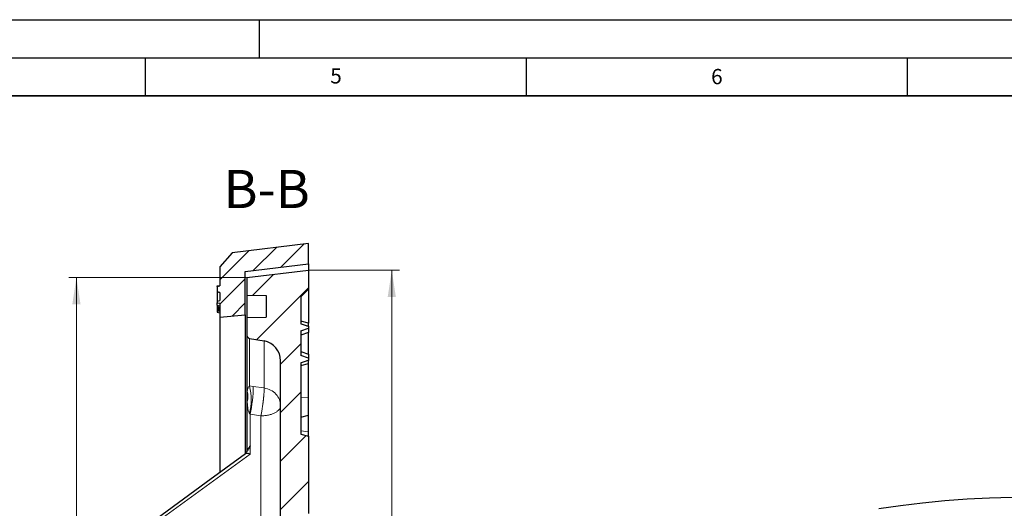
# Model space of a CAD drawing. Units: millimetres. Extents: x 0 to 420, y 0 to 297.
# Drawn here: x 199 to 328, y 233 to 297 of the extents above; entities that cross this region are included whole.
import ezdxf

# ---------------------------------------------------------------- set-up
doc = ezdxf.new("R2010")
doc.units = ezdxf.units.MM
doc.layers.add('LINIEN-DICK', color=7, linetype='Continuous', lineweight=35)
doc.layers.add('LINIEN-DÜNN', color=7, linetype='Continuous')
doc.layers.add('VORLAGE_TEXT', color=7, linetype='Continuous')
doc.styles.add('SLDTEXTSTYLE0', font='TXT', dxfattribs={"width": 0.605})
doc.dimstyles.new('SLDDIMSTYLE4', dxfattribs={"dimtxt": 3.5, "dimasz": 3.5, "dimexe": 0, "dimexo": 0.0625, "dimgap": 0.875, "dimtad": 1, "dimdec": 0, "dimlfac": 3, "dimrnd": 1e-09, "dimzin": 12, "dimdsep": 46, "dimtxsty": 'SLDTEXTSTYLE0', "dimsah": 1, "dimcen": 0.09, "dimadec": 0, "dimazin": 3, "dimtol": 1, "dimtp": 1, "dimtm": 1, "dimtfac": 1, "dimtdec": 0, "dimtofl": 0, "dimtmove": 0, "dimatfit": 3, "dimfxl": 0, "dimfrac": 2, "dimtolj": 1, "dimarcsym": 0})

# ---------------------------------------------------------------- blocks, each defined once
blk = doc.blocks.new('_D_5')
at = {"color": 7, "linetype": 'Continuous', "lineweight": 18}
for p, q in [((236.54, 264.15), (248.36, 264.15)), ((247.36, 264.15), (247.36, 122.48)), ((236.54, 122.48), (248.36, 122.48))]:
    blk.add_line(p, q, dxfattribs=at)
for points in [[(247.36, 264.15), (246.83, 260.65), (247.9, 260.65)], [(247.36, 122.48), (247.9, 125.98), (246.83, 125.98)]]:
    blk.add_solid(points, dxfattribs=at)
at = {"color": 7, "linetype": 'Continuous', "lineweight": 18, "attachment_point": 1, "rotation": 90, "style": 'SLDTEXTSTYLE0'}
for s, insert, char_height in [('±1', (243.9, 198.05), 2.45), ('425', (242.85, 190.37), 3.5), ('%%c', (242.85, 185.2), 3.5)]:
    blk.add_mtext(s, dxfattribs=dict(at, insert=insert, char_height=char_height))
blk = doc.blocks.new('_D_6')
at = {"color": 7, "linetype": 'Continuous', "lineweight": 18}
for p, q in [((228.26, 263.18), (204.97, 263.18)), ((205.97, 263.18), (205.97, 123.46)), ((228.26, 123.46), (204.97, 123.46))]:
    blk.add_line(p, q, dxfattribs=at)
for points in [[(205.97, 263.18), (205.43, 259.68), (206.51, 259.68)], [(205.97, 123.46), (206.51, 126.96), (205.43, 126.96)]]:
    blk.add_solid(points, dxfattribs=at)
at = {"color": 7, "linetype": 'Continuous', "lineweight": 18, "attachment_point": 1, "rotation": 90, "style": 'SLDTEXTSTYLE0'}
for s, insert, char_height in [('±1', (202.51, 198.05), 2.45), ('419', (201.46, 190.37), 3.5), ('%%c', (201.46, 185.2), 3.5)]:
    blk.add_mtext(s, dxfattribs=dict(at, insert=insert, char_height=char_height))

msp = doc.modelspace()

# ---------------------------------------------------------------- hatches: boundary and pattern name
at = {"linetype": 'Continuous', "lineweight": 18}
h = msp.add_hatch(dxfattribs=at)
h.set_pattern_fill('DIN 201 Grauguss', scale=0.5, style=0, pattern_type=2)
h.set_pattern_definition([(45, (0, 0), (-1.5875, 1.5875), [])])
h.paths.add_polyline_path([(224.774, 259.8271), (224.774, 257.9824), (228.1073, 258.3158), (228.1073, 263.9824), (236.4406, 264.9824), (236.4406, 267.6491), (226.4288, 266.4477), (224.774, 264.5824), (224.774, 262.0934), (224.4406, 262.0103), (224.4406, 261.3105), (224.774, 261.2274), (224.774, 260.1604), (224.4406, 260.1016), (224.4406, 259.8859)], flags=0)
h = msp.add_hatch(dxfattribs=at)
h.set_pattern_fill('DIN 201 Grauguss', style=0, pattern_type=2)
h.set_pattern_definition([(45, (0, 0), (-3.175, 3.175), [])])
edge = h.paths.add_edge_path(flags=0)
edge.add_ellipse((216.774, 225.8416), major_axis=(0, -0.677), ratio=0.9847818, start_angle=181, end_angle=270)
edge.add_line((216.1073, 225.8416), (216.1073, 224.3781))
edge.add_ellipse((216.774, 224.3781), major_axis=(0, -0.677), ratio=0.9847818, start_angle=270, end_angle=359)
edge.add_line((216.7623, 223.7012), (230.1798, 223.4634))
edge.add_ellipse((230.1337, 220.7827), major_axis=(0, 2.6811), ratio=0.9847818, start_angle=270, end_angle=359, ccw=False)
edge.add_line((232.774, 220.7827), (232.774, 213.8315))
edge.add_arc((232.1139, 213.8315), 0.6601, 294.223872, 360, ccw=False)
edge.add_arc((241.0512, 193.9673), 21.1221, 114.223872, 114.953021)
edge.add_arc((241.0512, 193.9673), 21.1221, 114.953021, 167.070093)
edge.add_arc((219.178, 198.9889), 1.3201, 274, 347.070093, ccw=False)
edge.add_line((219.2701, 197.672), (217.1967, 197.5271))
edge.add_arc((217.2888, 196.2101), 1.3201, 94, 180)
edge.add_line((215.9687, 196.2101), (215.9687, 190.4214))
edge.add_arc((217.2888, 190.4214), 1.3201, 180, 266)
edge.add_line((217.1967, 189.1045), (219.2701, 188.9595))
edge.add_arc((219.178, 187.6426), 1.3201, 12.929907, 86, ccw=False)
edge.add_arc((241.0512, 192.6642), 21.1221, 192.929907, 245.046979)
edge.add_arc((241.0512, 192.6642), 21.1221, 245.046979, 245.776128)
edge.add_arc((232.1139, 172.8), 0.6601, 0, 65.776128, ccw=False)
edge.add_line((232.774, 172.8), (232.774, 165.8502))
edge.add_ellipse((230.1337, 165.8502), major_axis=(0, 2.6809), ratio=0.98483368, start_angle=181, end_angle=270, ccw=False)
edge.add_line((230.1798, 163.1697), (216.7623, 162.9319))
edge.add_ellipse((216.774, 162.2551), major_axis=(0, -0.6769), ratio=0.98483368, start_angle=181, end_angle=270)
edge.add_line((216.1073, 162.2551), (216.1073, 160.7916))
edge.add_ellipse((216.774, 160.7916), major_axis=(0, -0.6769), ratio=0.98483368, start_angle=270, end_angle=359)
edge.add_line((216.7623, 160.1148), (230.1798, 159.877))
edge.add_ellipse((230.1337, 157.1965), major_axis=(0, -2.6809), ratio=0.98483368, start_angle=90, end_angle=179, ccw=False)
edge.add_line((232.774, 157.1965), (232.774, 134.3596))
edge.add_arc((230.1337, 134.3597), 2.6403, 280.124672, 359.997791, ccw=False)
edge.add_line((230.5978, 131.7605), (228.7007, 131.4217))
edge.add_arc((228.774, 131.0116), 0.4167, 100.124672, 180)
edge.add_line((228.3573, 131.0116), (228.3573, 128.6884))
edge.add_line((228.3573, 128.6884), (230.8573, 128.6447))
edge.add_line((230.8573, 128.6447), (230.8573, 125.8201))
edge.add_line((230.8573, 125.8201), (228.3573, 125.7765))
edge.add_line((228.3573, 125.7765), (228.3573, 123.4561))
edge.add_line((228.3573, 123.4561), (236.4406, 122.4836))
edge.add_line((236.4406, 122.4836), (236.4406, 124.9824))
edge.add_line((236.4406, 124.9824), (235.4406, 125.9824))
edge.add_line((235.4406, 125.9824), (235.4406, 143.9824))
edge.add_line((235.4406, 143.9824), (236.4406, 144.2504))
edge.add_line((236.4406, 144.2504), (236.4406, 154.3811))
edge.add_line((236.4406, 154.3811), (235.4406, 154.6491))
edge.add_line((235.4406, 154.6491), (235.4406, 159.6491))
edge.add_line((235.4406, 159.6491), (236.4406, 159.917))
edge.add_line((236.4406, 159.917), (236.4406, 170.0478))
edge.add_line((236.4406, 170.0478), (235.4406, 170.3158))
edge.add_line((235.4406, 170.3158), (235.4406, 173.5138))
edge.add_line((235.4406, 173.5138), (236.4307, 173.6004))
edge.add_line((236.4307, 173.6004), (236.4307, 176.8141))
edge.add_arc((240.0611, 193.2496), 16.8317, 189.725627, 257.544207, ccw=False)
edge.add_arc((223.146, 190.3505), 0.33, 9.725627, 86)
edge.add_line((223.169, 190.6797), (218.2559, 191.0233))
edge.add_arc((218.2789, 191.3525), 0.33, 180, 266, ccw=False)
edge.add_line((217.9489, 191.3525), (217.9489, 195.279))
edge.add_arc((218.2789, 195.279), 0.33, 94, 180, ccw=False)
edge.add_line((218.2559, 195.6082), (223.169, 195.9518))
edge.add_arc((223.146, 196.281), 0.33, 274, 350.274373)
edge.add_arc((240.0611, 193.3819), 16.8317, 102.455793, 170.274373, ccw=False)
edge.add_line((236.4307, 209.8174), (236.4307, 213.0311))
edge.add_line((236.4307, 213.0311), (235.4406, 213.1177))
edge.add_line((235.4406, 213.1177), (235.4406, 216.3158))
edge.add_line((235.4406, 216.3158), (236.4406, 216.5837))
edge.add_line((236.4406, 216.5837), (236.4406, 226.7145))
edge.add_line((236.4406, 226.7145), (235.4406, 226.9824))
edge.add_line((235.4406, 226.9824), (235.4406, 231.9824))
edge.add_line((235.4406, 231.9824), (236.4406, 232.2504))
edge.add_line((236.4406, 232.2504), (236.4406, 242.3811))
edge.add_line((236.4406, 242.3811), (235.4406, 242.6491))
edge.add_line((235.4406, 242.6491), (235.4406, 252.0141))
edge.add_spline(control_points=[(235.4406, 252.0141), (235.6277, 252.0714), (235.8147, 252.1291), (236.0015, 252.1873), (236.148, 252.233), (236.2944, 252.2789), (236.4406, 252.3253)], knot_values=[0.01142577, 0.01142577, 0.01142577, 0.01142577, 0.01318676, 0.01318676, 0.01318676, 0.01456748, 0.01456748, 0.01456748, 0.01456748], weights=[1, 1, 1, 1, 1, 1, 1], degree=3, periodic=0)
edge.add_line((236.4406, 252.3253), (236.4406, 252.6035))
edge.add_spline(control_points=[(236.4406, 252.6035), (236.1061, 252.7139), (235.7725, 252.8271), (235.4406, 252.9451)], knot_values=[0.00930836, 0.00930836, 0.00930836, 0.00930836, 0.01247837, 0.01247837, 0.01247837, 0.01247837], weights=[1, 1, 1, 1], degree=3, periodic=0)
edge.add_line((235.4406, 252.9451), (235.4406, 256.1864))
edge.add_spline(control_points=[(235.4406, 256.1864), (235.7725, 256.3044), (236.1061, 256.4176), (236.4406, 256.5281)], knot_values=[0.03227092, 0.03227092, 0.03227092, 0.03227092, 0.03545525, 0.03545525, 0.03545525, 0.03545525], weights=[1, 1, 1, 1], degree=3, periodic=0)
edge.add_line((236.4406, 256.5281), (236.4406, 256.8063))
edge.add_spline(control_points=[(236.4406, 256.8063), (236.2944, 256.8526), (236.148, 256.8986), (236.0015, 256.9442), (235.8147, 257.0024), (235.6277, 257.0601), (235.4406, 257.1174)], knot_values=[0.01182138, 0.01182138, 0.01182138, 0.01182138, 0.01320075, 0.01320075, 0.01320075, 0.01495987, 0.01495987, 0.01495987, 0.01495987], weights=[1, 1, 1, 1, 1, 1, 1], degree=3, periodic=0)
edge.add_line((235.4406, 257.1174), (235.4406, 260.6491))
edge.add_line((235.4406, 260.6491), (236.4406, 261.6491))
edge.add_line((236.4406, 261.6491), (236.4406, 264.1479))
edge.add_line((236.4406, 264.1479), (228.3573, 263.1754))
edge.add_line((228.3573, 263.1754), (228.3573, 260.855))
edge.add_line((228.3573, 260.855), (230.8573, 260.8114))
edge.add_line((230.8573, 260.8114), (230.8573, 257.9868))
edge.add_line((230.8573, 257.9868), (228.3573, 257.9432))
edge.add_line((228.3573, 257.9432), (228.3573, 255.62))
edge.add_arc((228.774, 255.62), 0.4167, 180, 259.875328)
edge.add_line((228.7007, 255.2098), (230.5978, 254.871))
edge.add_arc((230.1337, 252.2719), 2.6403, 0.000555, 79.875328, ccw=False)
edge.add_line((232.774, 252.2719), (232.774, 229.4369))
edge.add_ellipse((230.1337, 229.4369), major_axis=(0, -2.6811), ratio=0.9847818, start_angle=1, end_angle=90, ccw=False)
edge.add_line((230.1798, 226.7563), (216.7623, 226.5185))

# ---------------------------------------------------------------- linework, layer by layer
at = {"color": 7, "linetype": 'Continuous', "lineweight": 25}
for p, q in [((236.4406, 267.6491), (226.4288, 266.4477)), ((236.4406, 264.9824), (236.4406, 267.6491)), ((226.4288, 266.4477), (224.774, 264.5824)), ((228.1073, 263.9824), (236.4406, 264.9824)), ((236.4406, 264.9824), (236.4406, 264.1479)), ((224.774, 264.5824), (224.774, 262.0934)), ((228.1073, 258.3158), (228.1073, 263.9824)), ((228.3573, 263.1754), (236.4406, 264.1479)), ((236.4406, 264.1479), (236.4406, 261.6491)), ((228.3573, 263.1754), (228.3573, 260.855)), ((224.4406, 262.1016), (224.774, 262.1604)), ((224.4406, 262.0106), (224.4406, 262.1016)), ((224.4406, 262.0106), (224.774, 262.0938)), ((224.774, 262.0934), (224.4406, 262.0103)), ((224.4406, 262.0103), (224.4406, 262.0106)), ((224.4406, 262.0103), (224.4406, 261.3105)), ((224.774, 261.2274), (224.4406, 261.3105)), ((224.4406, 261.3105), (224.4406, 261.3102)), ((224.4406, 261.3102), (224.774, 261.2271)), ((224.4406, 261.3102), (224.4406, 260.1016)), ((224.774, 261.2274), (224.774, 260.1604)), ((235.4406, 260.6491), (236.4406, 261.6491)), ((236.4406, 261.6491), (236.4406, 257.2145)), ((224.4406, 260.1016), (224.774, 260.1604)), ((224.4406, 260.1016), (224.4406, 259.8859)), ((224.4406, 259.8859), (224.774, 259.8271)), ((224.4406, 259.8859), (224.774, 259.8271)), ((224.4406, 259.8859), (224.4406, 259.8859)), ((224.4406, 259.5525), (224.4406, 259.8859)), ((224.774, 259.8271), (224.774, 257.9824)), ((224.774, 259.8271), (224.774, 259.8271)), ((228.3573, 260.855), (230.8573, 260.8114)), ((228.3573, 260.855), (228.3573, 257.9432)), ((230.8573, 260.8114), (230.8573, 257.9868)), ((235.4406, 260.6491), (235.4406, 257.1174)), ((224.4406, 259.5525), (224.774, 259.4937)), ((224.4406, 259.5525), (224.774, 259.4937)), ((224.4406, 259.5525), (224.4406, 259.5525)), ((224.4406, 259.5525), (224.4406, 259.515)), ((224.4406, 259.515), (224.4406, 259.3863)), ((224.4406, 259.515), (224.774, 259.4619)), ((224.4406, 259.3863), (224.774, 259.3224)), ((224.4406, 259.3863), (224.4406, 259.3066)), ((224.4406, 259.3066), (224.4406, 259.272)), ((224.4406, 259.3066), (224.774, 259.2552)), ((224.4406, 259.272), (224.774, 259.2066)), ((224.4406, 259.272), (224.4406, 259.1388)), ((224.4406, 259.1388), (224.4406, 259.0949)), ((224.4406, 259.1388), (224.774, 259.0891)), ((224.4406, 259.0949), (224.774, 259.0322)), ((224.4406, 259.0949), (224.4406, 258.949)), ((224.4406, 258.949), (224.774, 258.8992)), ((224.4406, 258.949), (224.4406, 258.9068)), ((224.4406, 258.9068), (224.774, 258.8402)), ((224.4406, 258.9068), (224.4406, 258.8308)), ((224.4406, 258.8308), (224.4406, 258.648)), ((224.4406, 258.8308), (224.774, 258.783)), ((224.4406, 258.648), (224.774, 258.58)), ((224.774, 257.9824), (228.1073, 258.3158)), ((224.774, 257.9824), (224.774, 237.619)), ((228.1073, 258.3158), (228.1073, 240.0242)), ((228.3573, 257.9432), (230.8573, 257.9868)), ((228.3573, 257.9432), (228.3573, 255.62)), ((236.4406, 257.2145), (235.4406, 257.4824)), ((236.4406, 256.8063), (236.4406, 257.2145)), ((235.4406, 256.1864), (236.4406, 256.5281)), ((235.4406, 256.1864), (235.4406, 252.9451)), ((236.4406, 255.9993), (235.4406, 255.6408)), ((236.4406, 256.8063), (236.4406, 256.5281)), ((236.4406, 256.5281), (236.4406, 255.9993)), ((236.4406, 253.121), (236.4406, 255.9993)), ((228.3573, 255.62), (228.3573, 247.8532)), ((228.7007, 255.2098), (230.5978, 254.871)), ((235.4406, 253.4908), (236.4406, 253.1322)), ((232.774, 229.4369), (232.774, 252.272)), ((236.4406, 252.6035), (235.4406, 252.9451)), ((236.4406, 253.1322), (236.4406, 252.5882)), ((236.4406, 252.6035), (236.4406, 252.3253)), ((236.4406, 251.917), (236.4406, 252.3253)), ((235.4406, 252.0141), (235.4406, 242.6491)), ((235.4406, 251.6491), (236.4406, 251.917)), ((236.4406, 247.4272), (236.4406, 251.917)), ((228.3573, 247.8532), (228.3573, 240.3982)), ((236.4406, 245.1599), (236.4406, 247.4272)), ((235.4406, 244.8919), (236.4406, 245.1599)), ((236.4406, 242.9679), (236.4406, 245.1599)), ((235.4406, 242.6491), (236.4406, 242.3811)), ((236.4406, 242.3811), (236.4406, 242.9679)), ((236.4406, 242.3811), (236.4406, 232.2504)), ((228.7667, 241.1198), (228.7623, 241.109))]:
    msp.add_line(p, q, dxfattribs=at)
at = {"color": 8, "linetype": 'Continuous', "lineweight": 18}
for p, q in [((228.7007, 248.9702), (228.7007, 255.2098)), ((230.5978, 254.871), (230.5978, 248.7093)), ((229.1847, 248.9168), (228.7007, 248.9702)), ((230.5978, 248.7093), (229.1847, 248.9168)), ((235.4406, 247.51), (236.4406, 247.4272)), ((228.7667, 245.2587), (228.7007, 245.3335)), ((228.7667, 241.1198), (228.7667, 245.2587)), ((230.1798, 245.0504), (228.7667, 245.2587)), ((230.1798, 226.7563), (230.1798, 245.0504)), ((235.4406, 243.1019), (236.4406, 242.9679)), ((228.7623, 241.109), (228.7623, 240.0246)), ((228.7623, 240.0246), (216.7623, 231.2615))]:
    msp.add_line(p, q, dxfattribs=at)
at = {"color": 7, "linetype": 'Continuous', "lineweight": 25, "flags": 128}
for points in [[(228.1604, 240.0687), (222.989, 236.2923), (216.3794, 231.4655)], [(311.2848, 232.8804), (314.1498, 233.3002), (317.0414, 233.6538), (319.9551, 233.9409), (322.8863, 234.1608), (325.8303, 234.3132), (328.7824, 234.398)]]:
    msp.add_lwpolyline(points, dxfattribs=at)
at = {"color": 7, "linetype": 'Continuous', "lineweight": 25}
for centre, radius, start, end in [((228.774, 255.62), 0.4167, 180, 259.875328), ((230.1337, 252.2719), 2.6403, 0.000555, 79.875328)]:
    msp.add_arc(centre, radius, start, end, dxfattribs=at)
at = {"color": 8, "linetype": 'Continuous', "lineweight": 18}
for centre, radius, start, end in [((225.9512, 247.5929), 2.5332, 344.162717, 15.837283), ((221.0777, 247.1518), 7.8369, 346.583786, 13.416214), ((211.2999, 249.1078), 17.8859, 347.572613, 359.388139)]:
    msp.add_arc(centre, radius, start, end, dxfattribs=at)
at = {"color": 7, "linetype": 'Continuous', "lineweight": 25}
for points, knots in [([(235.4406, 257.1174), (235.6277, 257.0599), (235.9614, 256.9574), (236.2943, 256.8524), (236.4406, 256.8063)], [0, 0, 0, 0, 0.56051746, 1, 1, 1, 1]), ([(236.4406, 252.3253), (236.2943, 252.2791), (235.9614, 252.1742), (235.6277, 252.0716), (235.4406, 252.0141)], [0, 0, 0, 0, 0.43948254, 1, 1, 1, 1]), ([(228.7623, 241.109), (228.6954, 240.971), (228.5947, 240.7633), (228.4367, 240.5127), (228.3341, 240.3727), (228.2838, 240.3073), (228.2593, 240.2755)], [0, 0, 0, 0, 0.49647265, 0.74723031, 0.87715289, 1, 1, 1, 1]), ([(228.2593, 240.2755), (228.2171, 240.2167), (228.1574, 240.1333), (228.1316, 240.0629), (228.124, 240.0422)], [0, 0, 0, 0, 0.70608967, 1, 1, 1, 1]), ([(228.7623, 240.0246), (228.6805, 240.0528), (228.5172, 240.109), (228.3346, 240.1235), (228.2251, 240.1026), (228.1752, 240.0849), (228.1615, 240.069), (228.1608, 240.0682)], [0, 0, 0, 0, 0.33064765, 0.66024993, 0.83116116, 0.99111904, 1, 1, 1, 1])]:
    msp.add_open_spline(points, degree=3, knots=knots, dxfattribs=at)
at = {"color": 8, "linetype": 'Continuous', "lineweight": 18}
for points, knots in [([(228.3573, 247.8532), (228.3586, 247.9265), (228.3611, 248.0723), (228.3792, 248.2139), (228.3883, 248.2843)], [0, 0, 0, 0, 0.50253476, 1, 1, 1, 1]), ([(228.3883, 248.2843), (228.4016, 248.3621), (228.4261, 248.5048), (228.4895, 248.6873), (228.5526, 248.8409), (228.6501, 248.926), (228.7007, 248.9702)], [0, 0, 0, 0, 0.32624919, 0.59786745, 0.79095323, 1, 1, 1, 1]), ([(230.5978, 248.7093), (230.6003, 248.6596), (230.6055, 248.5554), (230.6039, 248.3472), (230.5949, 248.1191), (230.5799, 247.878), (230.5637, 247.6734), (230.5459, 247.4795), (230.5285, 247.3062), (230.5116, 247.1525), (230.4967, 247.0236), (230.4846, 246.9231), (230.4707, 246.8121), (230.4549, 246.6907), (230.443, 246.6034), (230.4334, 246.5335), (230.4168, 246.4146), (230.39, 246.2328), (230.3381, 245.9008), (230.27, 245.5013), (230.2092, 245.1975), (230.1798, 245.0504)], [0, 0, 0, 0, 0.073112786, 0.153197628, 0.23904834, 0.299645415, 0.368042228, 0.40826538, 0.452280524, 0.500087271, 0.521968521, 0.546115336, 0.572528064, 0.601206659, 0.632150594, 0.634018552, 0.650365646, 0.715685174, 0.761162995, 0.884363402, 1, 1, 1, 1]), ([(228.3883, 246.9016), (228.3792, 247.0602), (228.369, 247.2379), (228.3627, 247.4484), (228.3587, 247.607), (228.3579, 247.7465), (228.3573, 247.8532)], [0, 0, 0, 0, 0.499984229, 0.560088542, 0.663459864, 1, 1, 1, 1]), ([(228.7007, 245.3335), (228.6593, 245.4147), (228.4907, 245.7455), (228.4443, 246.2851), (228.4042, 246.7266), (228.3883, 246.9016)], [0, 0, 0, 0, 0.164154805, 0.668712606, 1, 1, 1, 1]), ([(228.3573, 240.3982), (228.3579, 240.4073), (228.3593, 240.4257), (228.374, 240.4785), (228.4208, 240.59), (228.517, 240.7603), (228.6402, 240.9496), (228.7245, 241.063), (228.7667, 241.1198)], [0, 0, 0, 0, 0.057899411, 0.117922291, 0.250701611, 0.499971319, 0.749988787, 1, 1, 1, 1])]:
    msp.add_open_spline(points, degree=3, knots=knots, dxfattribs=at)
for points in [[(232.774, 246.3703), (232.7428, 246.6466), (232.6806, 247.1992), (232.195, 247.9234), (231.4881, 248.4809), (230.8946, 248.6332), (230.5978, 248.7093)], [(230.1798, 245.0504), (230.3505, 245.0567), (230.6918, 245.0693), (231.1825, 245.1504), (231.6338, 245.2737), (232.0286, 245.4393), (232.3528, 245.6395), (232.5916, 245.8673), (232.7451, 246.114), (232.7644, 246.2849), (232.774, 246.3703)]]:
    msp.add_open_spline(points, degree=3, dxfattribs=at)
at = {"layer": 'LINIEN-DICK'}
msp.add_line((410, 287), (20, 287), dxfattribs=at)
at = {"layer": 'LINIEN-DÜNN'}
for p, q in [((0, 297), (420, 297)), ((230, 292), (230, 297)), ((15, 292), (415, 292)), ((215, 292), (215, 287)), ((265, 292), (265, 287)), ((315, 292), (315, 287))]:
    msp.add_line(p, q, dxfattribs=at)

# ---------------------------------------------------------------- texts
at = {"color": 7, "linetype": 'Continuous', "lineweight": 0, "insert": (230.9387, 277.297), "char_height": 5, "attachment_point": 2, "style": 'SLDTEXTSTYLE0'}
msp.add_mtext('B-B', dxfattribs=at)
at = {"layer": 'VORLAGE_TEXT', "char_height": 2, "attachment_point": 2, "style": 'SLDTEXTSTYLE0'}
for s, insert in [('5', (240.0418, 290.6369)), ('6', (290.0344, 290.5429))]:
    msp.add_mtext(s, dxfattribs=dict(at, insert=insert))

# ---------------------------------------------------------------- dimensions: what is measured, and where the dimension line sits
at = {"color": 7, "linetype": 'Continuous', "lineweight": 18}
for base, p1, p2, picture, middle in [((247.365, 122.4836), (236.4406, 264.1479), (236.4406, 122.4836), '_D_5', (247.365, 193.3158)), ((205.9683, 123.4561), (228.3573, 263.1754), (228.3573, 123.4561), '_D_6', (205.9683, 193.3158))]:
    dim = msp.add_linear_dim(base=base, p1=p1, p2=p2, angle=90, text='%%c<>', dimstyle='SLDDIMSTYLE4', dxfattribs=at)
    dim.commit()
    dim.dimension.update_dxf_attribs({"geometry": picture, "text_midpoint": middle, "dimtype": 160})

doc.saveas('drawing.dxf')
